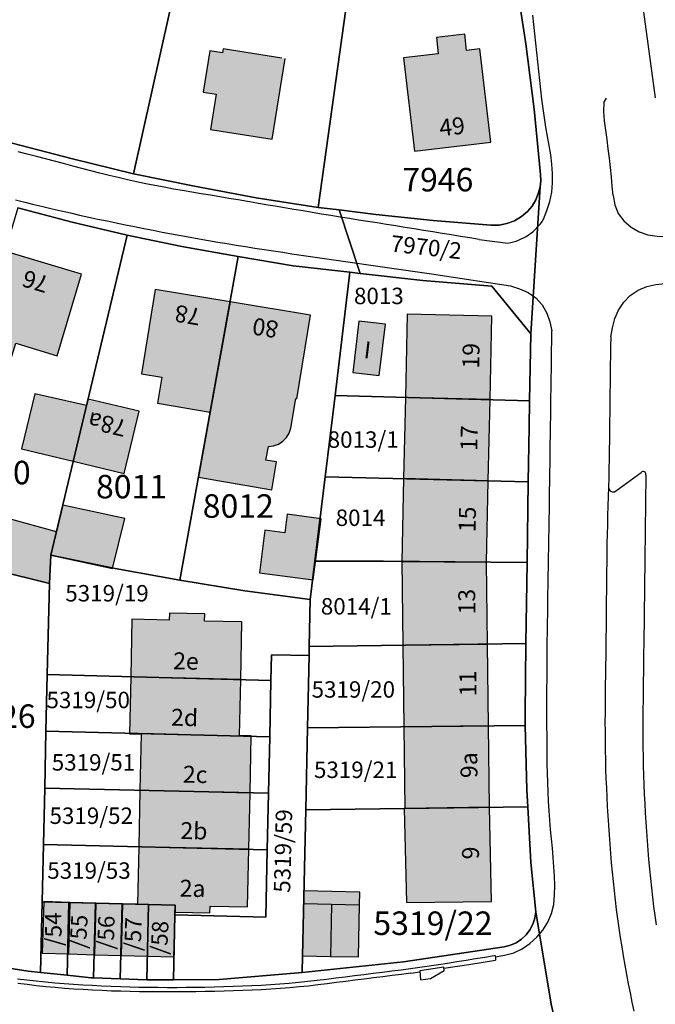
# Model space of a CAD drawing. Units: metres. Extents: x 4416564 to 4425696, y 5528693 to 5532257.
# Drawn here: x 4418497 to 4418565, y 5530820 to 5530925 of the extents above; entities that cross this region are included whole.
import ezdxf

# ---------------------------------------------------------------- set-up
doc = ezdxf.new("R2010")
doc.units = ezdxf.units.M
doc.layers.add('00_Flurstück', color=7, linetype='Continuous', lineweight=30, true_color=0x1f1f1f)
for name, color, linetype in [('00_Flurstücksnummer', 251, 'Continuous'), ('00_Gebäude', 251, 'Continuous'), ('00_Gebäude-FL', 254, 'Continuous'), ('00_Gebäudenummer', 251, 'Continuous'), ('00_Straßen', 253, 'Continuous')]:
    doc.layers.add(name, color=color, linetype=linetype)
doc.styles.add('Arial', font='arial.ttf')
doc.styles.add('Arial (italic)', font='ariali.ttf')

msp = doc.modelspace()

# ---------------------------------------------------------------- hatches: boundary and pattern name
at = {"layer": '00_Gebäude-FL'}
for points in [[(4418538.06789, 5530920.72), (4418539.21789, 5530910.79), (4418547.35789, 5530911.74), (4418546.18789, 5530921.66), (4418544.76789, 5530921.49), (4418544.56789, 5530923.23), (4418541.55789, 5530922.88), (4418541.75789, 5530921.15)], [(4418525.10789, 5530920.68), (4418518.85789, 5530921.68), (4418518.78789, 5530921.24), (4418517.41789, 5530921.46), (4418516.71789, 5530917.05), (4418518.10789, 5530916.83), (4418517.50789, 5530913.07), (4418524.07789, 5530912.06), (4418525.43789, 5530920.63)], [(4418495.89789, 5530887.45), (4418496.76789, 5530890.33), (4418501.16789, 5530889), (4418503.75789, 5530897.68), (4418495.58789, 5530900.12), (4418492.15789, 5530888.58)], [(4418519.58789, 5530894.74), (4418511.61789, 5530896.06), (4418510.14789, 5530887.08), (4418512.31789, 5530886.73), (4418511.86789, 5530883.94), (4418517.47789, 5530882.99)], [(4418517.47789, 5530882.99), (4418516.23789, 5530876.09), (4418524.01789, 5530874.74), (4418524.53789, 5530877.7), (4418523.37789, 5530877.89), (4418523.65789, 5530879.33), (4418524.20789, 5530879.4), (4418524.72789, 5530879.59), (4418525.19789, 5530879.89), (4418525.58789, 5530880.29), (4418525.88789, 5530880.76), (4418526.06789, 5530881.28), (4418526.58789, 5530884.44), (4418526.67789, 5530884.42), (4418528.14789, 5530893.33), (4418519.58789, 5530894.74)], [(4418502.88789, 5530877.77), (4418508.31789, 5530876.48), (4418509.89789, 5530883.09), (4418504.45789, 5530884.39), (4418504.29789, 5530883.71)], [(4418507.05789, 5530866.35), (4418508.38789, 5530871.69), (4418501.77789, 5530873.11), (4418501.09789, 5530870.25), (4418500.50789, 5530867.76)], [(4418493.49789, 5530866.44), (4418494.46789, 5530866.2), (4418500.33789, 5530864.74), (4418500.50789, 5530867.76), (4418501.09789, 5530870.25), (4418494.88789, 5530871.97)], [(4418525.39789, 5530870.16), (4418523.29789, 5530870.43), (4418522.70789, 5530865.89), (4418528.42789, 5530865.15), (4418529.27789, 5530871.65), (4418525.64789, 5530872.12)], [(4418509.11789, 5530860.95), (4418508.99789, 5530854.83), (4418520.71789, 5530854.52), (4418520.84789, 5530860.66), (4418516.85789, 5530860.76), (4418516.87789, 5530861.51), (4418513.11789, 5530861.6), (4418513.10789, 5530860.85)], [(4418520.58789, 5530848.52), (4418520.58789, 5530848.57), (4418520.71789, 5530854.52), (4418508.99789, 5530854.83), (4418508.87789, 5530848.76), (4418510.12789, 5530848.73), (4418510.12789, 5530848.78)], [(4418520.58789, 5530848.57), (4418520.58789, 5530848.52), (4418510.12789, 5530848.78), (4418510.12789, 5530848.73), (4418509.98789, 5530842.74), (4418521.70789, 5530842.47), (4418521.83789, 5530848.54)], [(4418538.20789, 5530840.82), (4418538.11789, 5530840.82), (4418538.35789, 5530830.8), (4418547.43789, 5530830.92), (4418547.20789, 5530840.94)], [(4418513.73789, 5530830.52), (4418513.71789, 5530829.78), (4418517.42789, 5530829.69), (4418517.44789, 5530830.41), (4418521.44789, 5530830.33), (4418521.57789, 5530836.47), (4418509.85789, 5530836.74), (4418509.71789, 5530830.62), (4418510.94789, 5530830.59)], [(4418533.36789, 5530830.51), (4418533.39789, 5530831.91), (4418527.44789, 5530832.04), (4418527.41789, 5530830.64), (4418530.39789, 5530830.57)], [(4418508.12789, 5530830.66), (4418507.97789, 5530825.17), (4418510.79789, 5530825.09), (4418510.94789, 5530830.59), (4418509.71789, 5530830.62)], [(4418513.73789, 5530830.52), (4418510.94789, 5530830.59), (4418510.79789, 5530825.09), (4418513.57789, 5530825.02), (4418513.71789, 5530829.78)]]:
    msp.add_hatch(color=256, dxfattribs=at).paths.add_polyline_path(points)

# ---------------------------------------------------------------- linework, layer by layer
at = {"layer": '00_Flurstück', "flags": 128}
for points in [[(4418564.88789, 5530916.44), (4418563.03789, 5530930.09), (4418559.97789, 5530944.77), (4418556.21789, 5530959.39), (4418553.69789, 5530966.38), (4418547.84789, 5530981.65), (4418541.45789, 5530997.63), (4418537.68789, 5530996.07), (4418535.77789, 5531000.72), (4418524.40789, 5531028.51), (4418518.13789, 5531043.7)], [(4418550.00789, 5530929.15), (4418551.08789, 5530922.19), (4418551.95789, 5530915.25), (4418552.65789, 5530908.29), (4418552.65789, 5530908.29), (4418552.66789, 5530907.63), (4418552.58789, 5530906.98), (4418551.61789, 5530891.35), (4418551.46789, 5530884.21), (4418551.41789, 5530881.4), (4418551.32789, 5530875.59), (4418551.20789, 5530866.98), (4418551.08789, 5530858.37), (4418550.99789, 5530850.86), (4418551.01789, 5530849.63), (4418551.17789, 5530842.8), (4418551.27789, 5530841), (4418551.60789, 5530835.06), (4418552.12789, 5530829.81), (4418553.78789, 5530819.97), (4418554.87789, 5530815.25)], [(4418496.96789, 5530904.75), (4418502.76789, 5530903.21), (4418508.60789, 5530901.85), (4418514.42789, 5530900.64), (4418520.45789, 5530899.56), (4418526.31789, 5530898.58), (4418532.34789, 5530897.89), (4418533.43789, 5530897.77), (4418531.18789, 5530904.52), (4418528.96789, 5530904.79), (4418522.37789, 5530905.81), (4418515.79789, 5530907.04), (4418509.29789, 5530908.37), (4418502.80789, 5530909.95), (4418496.38789, 5530911.64)], [(4418554.87789, 5530815.25), (4418553.78789, 5530819.97), (4418552.12789, 5530829.81), (4418552.02789, 5530829.14), (4418551.82789, 5530828.5), (4418551.51789, 5530827.9), (4418551.10789, 5530827.36), (4418550.61789, 5530826.89), (4418550.04789, 5530826.52), (4418549.43789, 5530826.24), (4418548.77789, 5530826.07), (4418538.06789, 5530824.5), (4418527.25789, 5530823.34), (4418518.40789, 5530822.61), (4418513.54789, 5530822.57), (4418511.64789, 5530822.55), (4418510.70789, 5530822.58), (4418507.87789, 5530822.68), (4418505.04789, 5530822.78), (4418504.79789, 5530822.79), (4418502.21789, 5530823.05), (4418499.39789, 5530823.34), (4418498.06789, 5530823.48), (4418491.38789, 5530824.53)]]:
    msp.add_lwpolyline(points, dxfattribs=at)
for points in [[(4418514.28789, 5530930.67), (4418496.99789, 5530934.46), (4418516.87789, 5530942.25), (4418518.60789, 5530950), (4418502.68789, 5530954.91), (4418494.09789, 5530926.95), (4418489.96789, 5530913.53), (4418496.38789, 5530911.64), (4418502.80789, 5530909.95), (4418509.29789, 5530908.37), (4418514.10789, 5530929.88), (4418514.28789, 5530930.67)], [(4418515.79789, 5530907.04), (4418522.37789, 5530905.81), (4418528.96789, 5530904.79), (4418531.89789, 5530925.9), (4418514.10789, 5530929.88), (4418509.29789, 5530908.37), (4418515.79789, 5530907.04)], [(4418550.00789, 5530929.15), (4418531.89789, 5530925.9), (4418528.96789, 5530904.79), (4418531.18789, 5530904.52), (4418535.09789, 5530904.04), (4418541.21789, 5530903.38), (4418547.36789, 5530902.89), (4418548.22789, 5530902.91), (4418549.06789, 5530903.07), (4418549.87789, 5530903.37), (4418550.61789, 5530903.81), (4418551.26789, 5530904.37), (4418551.73789, 5530904.94), (4418552.12789, 5530905.58), (4418552.40789, 5530906.26), (4418552.58789, 5530906.98), (4418552.66789, 5530907.63), (4418552.65789, 5530908.29), (4418551.95789, 5530915.25), (4418551.08789, 5530922.19), (4418550.00789, 5530929.15)], [(4418551.73789, 5530904.94), (4418551.26789, 5530904.37), (4418550.61789, 5530903.81), (4418549.87789, 5530903.37), (4418549.06789, 5530903.07), (4418548.22789, 5530902.91), (4418547.36789, 5530902.89), (4418541.21789, 5530903.38), (4418535.09789, 5530904.04), (4418531.18789, 5530904.52), (4418533.43789, 5530897.77), (4418540.11789, 5530897), (4418547.45789, 5530896.41), (4418551.61789, 5530891.35), (4418552.58789, 5530906.98), (4418552.40789, 5530906.26), (4418552.12789, 5530905.58), (4418551.73789, 5530904.94)], [(4418508.60789, 5530901.85), (4418502.76789, 5530903.21), (4418496.96789, 5530904.75), (4418486.98789, 5530871.17), (4418486.12789, 5530868.28), (4418489.16789, 5530867.52), (4418500.33789, 5530864.74), (4418500.50789, 5530867.76), (4418508.60789, 5530901.85)], [(4418514.24789, 5530865.11), (4418520.45789, 5530899.56), (4418514.42789, 5530900.64), (4418508.60789, 5530901.85), (4418500.50789, 5530867.76), (4418507.34789, 5530866.34), (4418514.24789, 5530865.11)], [(4418532.34789, 5530897.89), (4418526.31789, 5530898.58), (4418520.45789, 5530899.56), (4418514.24789, 5530865.11), (4418521.15789, 5530863.98), (4418528.12789, 5530863.07), (4418528.61789, 5530867.14), (4418529.70789, 5530876.12), (4418530.75789, 5530884.78), (4418532.34789, 5530897.89)], [(4418530.75789, 5530884.78), (4418551.46789, 5530884.21), (4418551.61789, 5530891.35), (4418547.45789, 5530896.41), (4418540.11789, 5530897), (4418533.43789, 5530897.77), (4418532.34789, 5530897.89), (4418530.75789, 5530884.78)], [(4418551.41789, 5530881.4), (4418551.46789, 5530884.21), (4418530.75789, 5530884.78), (4418529.70789, 5530876.12), (4418551.32789, 5530875.59), (4418551.41789, 5530881.4)], [(4418551.32789, 5530875.59), (4418529.70789, 5530876.12), (4418528.61789, 5530867.14), (4418535.92789, 5530867.13), (4418551.20789, 5530866.98), (4418551.32789, 5530875.59)], [(4418499.56789, 5530830.87), (4418499.70789, 5530836.97), (4418499.84789, 5530842.97), (4418499.97789, 5530849.03), (4418500.11789, 5530855.06), (4418500.33789, 5530864.74), (4418489.16789, 5530867.52), (4418484.64789, 5530848.01), (4418478.28789, 5530827.94), (4418484.78789, 5530826.06), (4418491.38789, 5530824.53), (4418498.06789, 5530823.48), (4418499.39789, 5530823.34), (4418499.56789, 5530830.87)], [(4418523.93789, 5530854.43), (4418523.99789, 5530857.16), (4418527.99789, 5530857.08), (4418528.01789, 5530858.04), (4418528.12789, 5530863.07), (4418521.15789, 5530863.98), (4418514.24789, 5530865.11), (4418507.34789, 5530866.34), (4418500.50789, 5530867.76), (4418500.33789, 5530864.74), (4418500.11789, 5530855.06), (4418523.93789, 5530854.43)], [(4418528.61789, 5530867.14), (4418528.12789, 5530863.07), (4418528.01789, 5530858.04), (4418551.08789, 5530858.37), (4418551.20789, 5530866.98), (4418535.92789, 5530867.13), (4418528.61789, 5530867.14)], [(4418528.01789, 5530858.04), (4418527.99789, 5530857.08), (4418527.82789, 5530849.38), (4418551.01789, 5530849.63), (4418550.99789, 5530850.86), (4418551.08789, 5530858.37), (4418528.01789, 5530858.04)], [(4418513.54789, 5530822.57), (4418518.40789, 5530822.61), (4418527.25789, 5530823.34), (4418527.29789, 5530825.13), (4418527.63789, 5530840.67), (4418527.82789, 5530849.38), (4418527.99789, 5530857.08), (4418523.99789, 5530857.16), (4418523.93789, 5530854.43), (4418523.80789, 5530848.44), (4418523.67789, 5530842.42), (4418523.54789, 5530836.42), (4418523.38789, 5530829.23), (4418513.70789, 5530829.47), (4418513.54789, 5530822.57)], [(4418500.11789, 5530855.06), (4418499.97789, 5530849.03), (4418523.80789, 5530848.44), (4418523.93789, 5530854.43), (4418500.11789, 5530855.06)], [(4418551.17789, 5530842.8), (4418551.01789, 5530849.63), (4418527.82789, 5530849.38), (4418527.63789, 5530840.67), (4418551.27789, 5530841), (4418551.17789, 5530842.8)], [(4418499.97789, 5530849.03), (4418499.84789, 5530842.97), (4418523.67789, 5530842.42), (4418523.80789, 5530848.44), (4418499.97789, 5530849.03)], [(4418523.54789, 5530836.42), (4418523.67789, 5530842.42), (4418499.84789, 5530842.97), (4418499.70789, 5530836.97), (4418523.54789, 5530836.42)], [(4418550.61789, 5530826.89), (4418551.10789, 5530827.36), (4418551.51789, 5530827.9), (4418551.82789, 5530828.5), (4418552.02789, 5530829.14), (4418552.12789, 5530829.81), (4418551.60789, 5530835.06), (4418551.27789, 5530841), (4418527.63789, 5530840.67), (4418527.29789, 5530825.13), (4418527.25789, 5530823.34), (4418538.06789, 5530824.5), (4418548.77789, 5530826.07), (4418549.43789, 5530826.24), (4418550.04789, 5530826.52), (4418550.61789, 5530826.89)], [(4418513.73789, 5530830.52), (4418513.70789, 5530829.47), (4418523.38789, 5530829.23), (4418523.54789, 5530836.42), (4418499.70789, 5530836.97), (4418499.56789, 5530830.87), (4418502.40789, 5530830.8), (4418505.23789, 5530830.73), (4418508.07789, 5530830.66), (4418510.90789, 5530830.59), (4418513.73789, 5530830.52)], [(4418499.56789, 5530830.87), (4418499.39789, 5530823.34), (4418502.21789, 5530823.05), (4418502.40789, 5530830.8), (4418499.56789, 5530830.87)], [(4418502.21789, 5530823.05), (4418504.79789, 5530822.79), (4418505.04789, 5530822.78), (4418505.23789, 5530830.73), (4418502.40789, 5530830.8), (4418502.21789, 5530823.05)], [(4418505.23789, 5530830.73), (4418505.04789, 5530822.78), (4418507.87789, 5530822.68), (4418508.07789, 5530830.66), (4418505.23789, 5530830.73)], [(4418507.87789, 5530822.68), (4418510.70789, 5530822.58), (4418510.90789, 5530830.59), (4418508.07789, 5530830.66), (4418507.87789, 5530822.68)], [(4418511.64789, 5530822.55), (4418513.54789, 5530822.57), (4418513.70789, 5530829.47), (4418513.73789, 5530830.52), (4418510.90789, 5530830.59), (4418510.70789, 5530822.58), (4418511.64789, 5530822.55)]]:
    msp.add_lwpolyline(points, close=True, dxfattribs=at)
at = {"layer": '00_Gebäude'}
for p, q in [((4418547.26789, 5530884.33), (4418547.46789, 5530893.22)), ((4418547.07789, 5530875.69), (4418547.26789, 5530884.33)), ((4418500.50789, 5530867.76), (4418507.05789, 5530866.35)), ((4418537.87789, 5530867.11), (4418537.98789, 5530858.18)), ((4418509.11789, 5530860.95), (4418508.99789, 5530854.83)), ((4418537.98789, 5530858.18), (4418538.09789, 5530849.49)), ((4418547.09789, 5530849.59), (4418546.98789, 5530858.31)), ((4418509.98789, 5530842.74), (4418509.85789, 5530836.74)), ((4418521.57789, 5530836.47), (4418521.70789, 5530842.47)), ((4418502.52789, 5530830.8), (4418499.75789, 5530830.89)), ((4418508.12789, 5530830.66), (4418505.33789, 5530830.73)), ((4418509.71789, 5530830.62), (4418508.12789, 5530830.66)), ((4418505.18789, 5530825.24), (4418507.97789, 5530825.17))]:
    msp.add_line(p, q, dxfattribs=at)
at = {"layer": '00_Gebäude', "flags": 128}
for points in [[(4418538.06789, 5530920.72), (4418539.21789, 5530910.79), (4418547.35789, 5530911.74), (4418546.18789, 5530921.66), (4418544.76789, 5530921.49), (4418544.56789, 5530923.23), (4418541.55789, 5530922.88), (4418541.75789, 5530921.15), (4418538.06789, 5530920.72)], [(4418495.89789, 5530887.45), (4418496.76789, 5530890.33), (4418501.16789, 5530889), (4418503.75789, 5530897.68), (4418495.58789, 5530900.12), (4418492.15789, 5530888.58), (4418495.89789, 5530887.45)], [(4418517.47789, 5530882.99), (4418516.23789, 5530876.09), (4418524.01789, 5530874.74), (4418524.53789, 5530877.7), (4418523.37789, 5530877.89), (4418523.65789, 5530879.33), (4418524.20789, 5530879.4), (4418524.72789, 5530879.59), (4418525.19789, 5530879.89), (4418525.58789, 5530880.29), (4418525.88789, 5530880.76), (4418526.06789, 5530881.28), (4418526.58789, 5530884.44), (4418526.67789, 5530884.42), (4418528.14789, 5530893.33), (4418519.58789, 5530894.74), (4418517.47789, 5530882.99)], [(4418533.30789, 5530892.69), (4418532.64789, 5530887.23), (4418535.46789, 5530886.9), (4418536.12789, 5530892.35), (4418533.30789, 5530892.69)], [(4418502.88789, 5530877.77), (4418508.31789, 5530876.48), (4418509.89789, 5530883.09), (4418504.45789, 5530884.39), (4418504.29789, 5530883.71), (4418502.88789, 5530877.77)], [(4418537.87789, 5530867.11), (4418546.87789, 5530867.02), (4418547.07789, 5530875.69), (4418538.06789, 5530875.92), (4418537.87789, 5530867.11)], [(4418493.49789, 5530866.44), (4418494.46789, 5530866.2), (4418500.33789, 5530864.74), (4418500.50789, 5530867.76), (4418501.09789, 5530870.25), (4418494.88789, 5530871.97), (4418493.49789, 5530866.44)], [(4418525.39789, 5530870.16), (4418523.29789, 5530870.43), (4418522.70789, 5530865.89), (4418528.42789, 5530865.15), (4418529.27789, 5530871.65), (4418525.64789, 5530872.12), (4418525.39789, 5530870.16)], [(4418520.58789, 5530848.57), (4418520.58789, 5530848.52), (4418510.12789, 5530848.78), (4418510.12789, 5530848.73), (4418509.98789, 5530842.74), (4418521.70789, 5530842.47), (4418521.83789, 5530848.54), (4418520.58789, 5530848.57)], [(4418538.20789, 5530840.82), (4418538.11789, 5530840.82), (4418538.35789, 5530830.8), (4418547.43789, 5530830.92), (4418547.20789, 5530840.94), (4418538.20789, 5530840.82)], [(4418513.73789, 5530830.52), (4418513.71789, 5530829.78), (4418517.42789, 5530829.69), (4418517.44789, 5530830.41), (4418521.44789, 5530830.33), (4418521.57789, 5530836.47), (4418509.85789, 5530836.74), (4418509.71789, 5530830.62), (4418510.94789, 5530830.59), (4418513.73789, 5530830.52)], [(4418502.37789, 5530825.32), (4418505.18789, 5530825.24), (4418505.33789, 5530830.73), (4418502.52789, 5530830.8), (4418502.37789, 5530825.32)], [(4418530.39789, 5530830.57), (4418530.27789, 5530825.06), (4418533.24789, 5530825), (4418533.36789, 5530830.51), (4418530.39789, 5530830.57)]]:
    msp.add_lwpolyline(points, close=True, dxfattribs=at)
for points in [[(4418525.10789, 5530920.68), (4418518.85789, 5530921.68), (4418518.78789, 5530921.24), (4418517.41789, 5530921.46), (4418516.71789, 5530917.05), (4418518.10789, 5530916.83), (4418517.50789, 5530913.07), (4418524.07789, 5530912.06), (4418525.43789, 5530920.63)], [(4418519.58789, 5530894.74), (4418511.61789, 5530896.06), (4418510.14789, 5530887.08), (4418512.31789, 5530886.73), (4418511.86789, 5530883.94), (4418517.47789, 5530882.99)], [(4418547.46789, 5530893.22), (4418538.42789, 5530893.42), (4418538.24789, 5530884.57)], [(4418504.29789, 5530883.71), (4418498.78789, 5530884.96), (4418497.38789, 5530879.08), (4418502.88789, 5530877.77)], [(4418547.26789, 5530884.33), (4418538.24789, 5530884.57), (4418538.06789, 5530875.92)], [(4418507.05789, 5530866.35), (4418508.38789, 5530871.69), (4418501.77789, 5530873.11), (4418501.09789, 5530870.25)], [(4418537.98789, 5530858.18), (4418546.98789, 5530858.31), (4418546.87789, 5530867.02)], [(4418520.71789, 5530854.52), (4418520.84789, 5530860.66), (4418516.85789, 5530860.76), (4418516.87789, 5530861.51), (4418513.11789, 5530861.6), (4418513.10789, 5530860.85), (4418509.11789, 5530860.95)], [(4418520.58789, 5530848.57), (4418520.71789, 5530854.52), (4418508.99789, 5530854.83), (4418508.87789, 5530848.76), (4418510.12789, 5530848.73)], [(4418547.20789, 5530840.94), (4418547.09789, 5530849.59), (4418538.09789, 5530849.49), (4418538.20789, 5530840.82)], [(4418533.36789, 5530830.51), (4418533.39789, 5530831.91), (4418527.44789, 5530832.04), (4418527.41789, 5530830.64)], [(4418499.75789, 5530830.89), (4418499.57789, 5530825.39), (4418502.37789, 5530825.32)], [(4418508.12789, 5530830.66), (4418507.97789, 5530825.17), (4418510.79789, 5530825.09), (4418510.94789, 5530830.59)], [(4418530.39789, 5530830.57), (4418527.41789, 5530830.64), (4418527.29789, 5530825.13), (4418530.27789, 5530825.06)], [(4418510.79789, 5530825.09), (4418513.57789, 5530825.02), (4418513.71789, 5530829.78)]]:
    msp.add_lwpolyline(points, dxfattribs=at)
at = {"layer": '00_Gebäude-FL'}
for points in [[(4418547.46789, 5530893.22), (4418538.42789, 5530893.42), (4418547.26789, 5530884.33), (4418538.24789, 5530884.57)], [(4418533.30789, 5530892.69), (4418532.64789, 5530887.23), (4418536.12789, 5530892.35), (4418535.46789, 5530886.9)], [(4418502.88789, 5530877.77), (4418504.29789, 5530883.71), (4418497.38789, 5530879.08), (4418498.78789, 5530884.96)], [(4418547.26789, 5530884.33), (4418538.24789, 5530884.57), (4418547.07789, 5530875.69), (4418538.06789, 5530875.92)], [(4418537.87789, 5530867.11), (4418546.87789, 5530867.02), (4418538.06789, 5530875.92), (4418547.07789, 5530875.69)], [(4418537.98789, 5530858.18), (4418546.98789, 5530858.31), (4418537.87789, 5530867.11), (4418546.87789, 5530867.02)], [(4418538.09789, 5530849.49), (4418547.09789, 5530849.59), (4418537.98789, 5530858.18), (4418546.98789, 5530858.31)], [(4418547.20789, 5530840.94), (4418547.09789, 5530849.59), (4418538.20789, 5530840.82), (4418538.09789, 5530849.49)], [(4418509.85789, 5530836.74), (4418521.57789, 5530836.47), (4418509.98789, 5530842.74), (4418521.70789, 5530842.47)], [(4418499.75789, 5530830.89), (4418499.57789, 5530825.39), (4418502.52789, 5530830.8), (4418502.37789, 5530825.32)], [(4418502.37789, 5530825.32), (4418505.18789, 5530825.24), (4418502.52789, 5530830.8), (4418505.33789, 5530830.73)], [(4418505.33789, 5530830.73), (4418505.18789, 5530825.24), (4418508.12789, 5530830.66), (4418507.97789, 5530825.17)], [(4418530.27789, 5530825.06), (4418530.39789, 5530830.57), (4418527.29789, 5530825.13), (4418527.41789, 5530830.64)], [(4418530.39789, 5530830.57), (4418530.27789, 5530825.06), (4418533.36789, 5530830.51), (4418533.24789, 5530825)]]:
    msp.add_solid(points, dxfattribs=at)
at = {"layer": '00_Straßen'}
for p, q in [((4418546.10789, 5530901.39), (4418549.17789, 5530901)), ((4418541.94789, 5530897.58), (4418549.44789, 5530896.43)), ((4418560.63789, 5530874.57), (4418563.36789, 5530876.57)), ((4418538.83789, 5530823.27), (4418539.80761, 5530823.41459))]:
    msp.add_line(p, q, dxfattribs=at)
at = {"layer": '00_Straßen', "flags": 128}
for points in [[(4418542.35004, 5530823.79369), (4418545.00789, 5530824.19), (4418547.85789, 5530824.66)], [(4418547.79789, 5530825.17), (4418547.83789, 5530825), (4418547.85789, 5530824.66)], [(4418539.79789, 5530823.53), (4418539.87789, 5530822.58), (4418540.93789, 5530822.71), (4418542.37789, 5530823.55), (4418542.33789, 5530823.9), (4418539.79789, 5530823.53)]]:
    msp.add_lwpolyline(points, dxfattribs=at)
at = {"layer": '00_Straßen'}
for points in [[(4418552.96789, 5530903.53, 0), (4418553.31508, 5530904.46777, 0), (4418553.62028, 5530905.41986, 0), (4418553.8367, 5530906.39559, 0), (4418553.93617, 5530907.3901, 0), (4418553.93537, 5530908.38977, 0), (4418553.85811, 5530909.3866, 0), (4418553.72741, 5530910.37794, 0), (4418553.5642, 5530911.36451, 0), (4418553.3877, 5530912.34882, 0), (4418553.21629, 5530913.33401, 0), (4418553.06042, 5530914.32178, 0), (4418552.9191, 5530915.31173, 0), (4418552.79034, 5530916.3034, 0), (4418552.67203, 5530917.29637, 0), (4418552.56195, 5530918.29029, 0), (4418552.4578, 5530919.28485, 0), (4418552.35725, 5530920.27978, 0), (4418552.25792, 5530921.27483, 0), (4418552.15744, 5530922.26977, 0), (4418552.05362, 5530923.26436, 0), (4418551.9456, 5530924.25851, 0), (4418551.83308, 5530925.25216, 0)], [(4418560.37789, 5530906.06, 0), (4418560.28298, 5530907.05549, 0), (4418560.18575, 5530908.05075, 0), (4418560.08384, 5530909.04554, 0), (4418559.97491, 5530910.03959, 0), (4418559.85655, 5530911.03255, 0), (4418559.72633, 5530912.02403, 0), (4418559.58805, 5530913.01442, 0), (4418559.46495, 5530914.00678, 0), (4418559.38323, 5530915.00331, 0), (4418559.43004, 5530915.99613, 0), (4418559.65789, 5530916.41, 0)], [(4418546.10789, 5530901.39, 0), (4418545.1207, 5530901.54954, 0), (4418544.1335, 5530901.70901, 0), (4418543.14627, 5530901.86832, 0), (4418542.159, 5530902.0274, 0), (4418541.17169, 5530902.18617, 0), (4418540.18431, 5530902.34454, 0), (4418539.19686, 5530902.50247, 0), (4418538.20934, 5530902.66, 0), (4418537.2218, 5530902.81732, 0), (4418536.23424, 5530902.97458, 0), (4418535.2467, 5530903.13194, 0), (4418534.2592, 5530903.28957, 0), (4418533.27177, 5530903.44764, 0), (4418532.28444, 5530903.60631, 0), (4418531.29723, 5530903.76574, 0), (4418530.31017, 5530903.92611, 0), (4418529.32329, 5530904.08756, 0), (4418528.33662, 5530904.25027, 0), (4418527.35017, 5530904.41434, 0), (4418526.36392, 5530904.57961, 0), (4418525.37783, 5530904.7458, 0), (4418524.39185, 5530904.91266, 0), (4418523.40594, 5530905.07994, 0), (4418522.42006, 5530905.24738, 0), (4418521.43416, 5530905.41471, 0), (4418520.44819, 5530905.58168, 0), (4418519.46213, 5530905.74804, 0), (4418518.47592, 5530905.91352, 0), (4418517.48952, 5530906.07793, 0), (4418516.50307, 5530906.242, 0), (4418515.51685, 5530906.40739, 0), (4418514.53112, 5530906.57575, 0), (4418513.5462, 5530906.74875, 0), (4418512.56241, 5530906.92806, 0), (4418511.58011, 5530907.11535, 0), (4418510.59969, 5530907.31225, 0), (4418509.62155, 5530907.52015, 0), (4418508.64568, 5530907.73851, 0), (4418507.6719, 5530907.96597, 0), (4418506.69996, 5530908.2012, 0), (4418505.7296, 5530908.44284, 0), (4418504.76051, 5530908.68957, 0), (4418503.7924, 5530908.94007, 0), (4418502.82491, 5530909.19301, 0), (4418501.85773, 5530909.44707, 0), (4418500.8905, 5530909.701, 0), (4418499.92316, 5530909.95448, 0), (4418498.95583, 5530910.208, 0), (4418497.98865, 5530910.46209, 0), (4418497.02176, 5530910.71727, 0)], [(4418560.37789, 5530906.06, 0), (4418560.55179, 5530905.0757, 0), (4418560.92241, 5530904.15094, 0), (4418561.53135, 5530903.36057, 0), (4418562.28278, 5530902.70259, 0), (4418563.13948, 5530902.18979, 0), (4418564.08368, 5530901.86674, 0), (4418565.07327, 5530901.72966, 0), (4418566.07264, 5530901.70008, 0), (4418567.07263, 5530901.70403, 0), (4418568.07254, 5530901.71745, 0), (4418569.0723, 5530901.73931, 0), (4418570.07186, 5530901.76866, 0), (4418571.07122, 5530901.80456, 0), (4418572.07036, 5530901.846, 0), (4418573.0693, 5530901.89196, 0), (4418574.06807, 5530901.94139, 0), (4418575.06673, 5530901.99325, 0), (4418576.06531, 5530902.04646, 0), (4418576.31789, 5530902.06, 0)], [(4418496.7403, 5530905.598, 0), (4418497.71001, 5530905.35378, 0), (4418498.68092, 5530905.11434, 0), (4418499.65293, 5530904.87941, 0), (4418500.62596, 5530904.6487, 0), (4418501.59992, 5530904.42199, 0), (4418502.57478, 5530904.19917, 0), (4418503.5505, 5530903.98014, 0), (4418504.52704, 5530903.76484, 0), (4418505.50438, 5530903.55316, 0), (4418506.48248, 5530903.34504, 0), (4418507.46132, 5530903.14039, 0), (4418508.44085, 5530902.93912, 0), (4418509.42106, 5530902.74114, 0), (4418510.40192, 5530902.54642, 0), (4418511.38342, 5530902.35495, 0), (4418512.36554, 5530902.16674, 0), (4418513.3483, 5530901.98181, 0), (4418514.33166, 5530901.80017, 0), (4418515.31563, 5530901.62184, 0), (4418516.30019, 5530901.44681, 0), (4418517.28534, 5530901.27511, 0), (4418518.27107, 5530901.10675, 0), (4418519.25736, 5530900.94174, 0), (4418520.2442, 5530900.78005, 0), (4418521.23154, 5530900.62144, 0), (4418522.21933, 5530900.46563, 0), (4418523.20751, 5530900.31235, 0), (4418524.19604, 5530900.16131, 0), (4418525.18486, 5530900.01224, 0), (4418526.17394, 5530899.86484, 0), (4418527.16323, 5530899.71884, 0), (4418528.15267, 5530899.57395, 0), (4418529.14224, 5530899.4299, 0), (4418530.13189, 5530899.2864, 0), (4418531.12158, 5530899.14317, 0), (4418532.11128, 5530899.00002, 0), (4418533.101, 5530898.85695, 0), (4418534.09072, 5530898.71394, 0), (4418535.08045, 5530898.57098, 0), (4418536.07018, 5530898.42807, 0), (4418537.05992, 5530898.2852, 0), (4418538.04967, 5530898.14237, 0), (4418539.03942, 5530897.99956, 0), (4418540.02917, 5530897.85677, 0), (4418541.01893, 5530897.714, 0), (4418541.94789, 5530897.58, 0)], [(4418560.11789, 5530891, 0), (4418560.30535, 5530891.98221, 0), (4418560.56405, 5530892.94764, 0), (4418560.95957, 5530893.86468, 0), (4418561.51245, 5530894.69635, 0), (4418562.20632, 5530895.41443, 0), (4418563.02945, 5530895.97878, 0), (4418563.95436, 5530896.35471, 0), (4418564.92882, 5530896.57617, 0), (4418565.92063, 5530896.70238, 0), (4418566.68789, 5530896.77, 0)], [(4418549.44789, 5530896.43, 0), (4418550.40205, 5530896.1311, 0), (4418551.31747, 5530895.73145, 0), (4418552.12918, 5530895.15118, 0), (4418552.80213, 5530894.4137, 0), (4418553.30194, 5530893.55012, 0), (4418553.62694, 5530892.60535, 0), (4418553.85789, 5530891.65, 0)], [(4418547.83789, 5530825, 0), (4418548.8197, 5530825.18956, 0), (4418549.78476, 5530825.44965, 0), (4418550.69857, 5530825.85204, 0), (4418551.52079, 5530826.419, 0), (4418552.24842, 5530827.10393, 0), (4418552.88971, 5530827.87051, 0), (4418553.42733, 5530828.71268, 0), (4418553.82139, 5530829.63027, 0), (4418554.04592, 5530830.60362, 0), (4418554.1405, 5530831.59869, 0), (4418554.15749, 5530832.59843, 0), (4418554.13276, 5530833.59807, 0), (4418554.07681, 5530834.59647, 0), (4418553.99774, 5530835.59332, 0), (4418553.9039, 5530836.58891, 0), (4418553.80377, 5530837.58388, 0), (4418553.70587, 5530838.57907, 0), (4418553.61873, 5530839.57526, 0), (4418553.54758, 5530840.57271, 0), (4418553.49103, 5530841.5711, 0), (4418553.44694, 5530842.57013, 0), (4418553.41316, 5530843.56955, 0), (4418553.38758, 5530844.56922, 0), (4418553.36808, 5530845.56903, 0), (4418553.35285, 5530846.56892, 0), (4418553.34127, 5530847.56885, 0), (4418553.33301, 5530848.56881, 0), (4418553.32774, 5530849.5688, 0), (4418553.32514, 5530850.5688, 0), (4418553.32487, 5530851.56879, 0), (4418553.32661, 5530852.56879, 0), (4418553.33003, 5530853.56879, 0), (4418553.33495, 5530854.56877, 0), (4418553.3413, 5530855.56875, 0), (4418553.34902, 5530856.56872, 0), (4418553.35804, 5530857.56868, 0), (4418553.3683, 5530858.56863, 0), (4418553.37974, 5530859.56857, 0), (4418553.39229, 5530860.56849, 0), (4418553.40589, 5530861.56839, 0), (4418553.42045, 5530862.56829, 0), (4418553.43585, 5530863.56817, 0), (4418553.45189, 5530864.56804, 0), (4418553.46841, 5530865.5679, 0), (4418553.48522, 5530866.56776, 0), (4418553.50216, 5530867.56762, 0), (4418553.51905, 5530868.56748, 0), (4418553.53571, 5530869.56734, 0), (4418553.55199, 5530870.56721, 0), (4418553.56788, 5530871.56708, 0), (4418553.58341, 5530872.56696, 0), (4418553.59863, 5530873.56684, 0), (4418553.61357, 5530874.56673, 0), (4418553.62827, 5530875.56662, 0), (4418553.64277, 5530876.56652, 0), (4418553.65711, 5530877.56642, 0), (4418553.67132, 5530878.56631, 0), (4418553.68545, 5530879.56621, 0), (4418553.69953, 5530880.56612, 0), (4418553.71359, 5530881.56602, 0), (4418553.72769, 5530882.56592, 0), (4418553.74185, 5530883.56582, 0), (4418553.75607, 5530884.56572, 0), (4418553.77034, 5530885.56561, 0), (4418553.78466, 5530886.56551, 0), (4418553.79901, 5530887.56541, 0), (4418553.8134, 5530888.56531, 0), (4418553.82781, 5530889.5652, 0), (4418553.84223, 5530890.5651, 0), (4418553.85667, 5530891.56499, 0), (4418553.85789, 5530891.65, 0)], [(4418560.11789, 5530891, 0), (4418560.10376, 5530890.0001, 0), (4418560.08967, 5530889.0002, 0), (4418560.07568, 5530888.0003, 0), (4418560.06185, 5530887.00039, 0), (4418560.04822, 5530886.00049, 0), (4418560.03484, 5530885.00058, 0), (4418560.02176, 5530884.00066, 0), (4418560.00903, 5530883.00074, 0), (4418559.99663, 5530882.00082, 0), (4418559.98416, 5530881.0009, 0), (4418559.97107, 5530880.00098, 0), (4418559.95685, 5530879.00108, 0), (4418559.94096, 5530878.00121, 0), (4418559.92286, 5530877.00137, 0), (4418559.90204, 5530876.00159, 0), (4418559.87794, 5530875.00188, 0), (4418559.85044, 5530874.00226, 0), (4418559.82095, 5530873.0027, 0), (4418559.79129, 5530872.00314, 0), (4418559.76326, 5530871.00353, 0), (4418559.73866, 5530870.00383, 0), (4418559.71827, 5530869.00404, 0), (4418559.70155, 5530868.00418, 0), (4418559.6879, 5530867.00427, 0), (4418559.67667, 5530866.00434, 0), (4418559.66726, 5530865.00438, 0), (4418559.65904, 5530864.00442, 0), (4418559.65138, 5530863.00445, 0), (4418559.64367, 5530862.00447, 0), (4418559.63528, 5530861.00451, 0), (4418559.62559, 5530860.00456, 0), (4418559.61399, 5530859.00462, 0), (4418559.60036, 5530858.00472, 0), (4418559.5854, 5530857.00483, 0), (4418559.56987, 5530856.00495, 0), (4418559.55454, 5530855.00507, 0), (4418559.54019, 5530854.00517, 0), (4418559.52758, 5530853.00525, 0), (4418559.51748, 5530852.0053, 0), (4418559.51067, 5530851.00533, 0), (4418559.50791, 5530850.00533, 0), (4418559.50997, 5530849.00533, 0), (4418559.51754, 5530848.00536, 0), (4418559.53133, 5530847.00546, 0), (4418559.55203, 5530846.00568, 0), (4418559.57997, 5530845.00607, 0), (4418559.61471, 5530844.00667, 0), (4418559.65567, 5530843.00752, 0), (4418559.70226, 5530842.0086, 0), (4418559.75391, 5530841.00994, 0), (4418559.81038, 5530840.01153, 0), (4418559.87191, 5530839.01343, 0), (4418559.93883, 5530838.01567, 0), (4418560.01145, 5530837.01832, 0), (4418560.0901, 5530836.02142, 0), (4418560.17509, 5530835.02504, 0), (4418560.26674, 5530834.02925, 0), (4418560.36546, 5530833.03413, 0), (4418560.47172, 5530832.0398, 0), (4418560.58598, 5530831.04635, 0), (4418560.7087, 5530830.05391, 0), (4418560.84036, 5530829.06262, 0), (4418560.9814, 5530828.07262, 0), (4418561.13158, 5530827.08396, 0), (4418561.28984, 5530826.09657, 0), (4418561.45512, 5530825.11032, 0), (4418561.62636, 5530824.1251, 0), (4418561.80326, 5530823.14087, 0), (4418561.98624, 5530822.15775, 0), (4418562.17574, 5530821.17587, 0), (4418562.37219, 5530820.19536, 0), (4418562.57604, 5530819.21636, 0)], [(4418563.86789, 5530876.34, 0), (4418563.8529, 5530875.34011, 0), (4418563.8381, 5530874.34022, 0), (4418563.82369, 5530873.34033, 0), (4418563.80984, 5530872.34042, 0), (4418563.79676, 5530871.34051, 0), (4418563.78454, 5530870.34058, 0), (4418563.77303, 5530869.34065, 0), (4418563.76201, 5530868.34071, 0), (4418563.75127, 5530867.34077, 0), (4418563.74059, 5530866.34082, 0), (4418563.72977, 5530865.34088, 0), (4418563.71858, 5530864.34094, 0), (4418563.70682, 5530863.34101, 0), (4418563.69434, 5530862.34109, 0), (4418563.68122, 5530861.34118, 0), (4418563.6676, 5530860.34127, 0), (4418563.65358, 5530859.34137, 0), (4418563.63931, 5530858.34147, 0), (4418563.62489, 5530857.34157, 0), (4418563.61046, 5530856.34168, 0), (4418563.59613, 5530855.34178, 0), (4418563.58204, 5530854.34188, 0), (4418563.56861, 5530853.34197, 0), (4418563.55661, 5530852.34204, 0), (4418563.54683, 5530851.34209, 0), (4418563.54008, 5530850.34211, 0), (4418563.53713, 5530849.34212, 0), (4418563.5388, 5530848.34212, 0), (4418563.54588, 5530847.34215, 0), (4418563.55917, 5530846.34224, 0), (4418563.57946, 5530845.34245, 0), (4418563.60748, 5530844.34284, 0), (4418563.64327, 5530843.34349, 0), (4418563.6864, 5530842.34442, 0), (4418563.73644, 5530841.34567, 0), (4418563.79293, 5530840.34727, 0), (4418563.85546, 5530839.34923, 0), (4418563.92359, 5530838.35155, 0), (4418563.99689, 5530837.35424, 0), (4418564.07499, 5530836.3573, 0), (4418564.15836, 5530835.36078, 0), (4418564.24787, 5530834.3648, 0), (4418564.3444, 5530833.36947, 0), (4418564.44884, 5530832.37494, 0), (4418564.56206, 5530831.38138, 0), (4418564.68497, 5530830.38896, 0), (4418564.81842, 5530829.39791, 0), (4418564.9631, 5530828.40844, 0)], [(4418496.93788, 5530822.68085, 0), (4418497.9306, 5530822.56042, 0), (4418498.92457, 5530822.45085, 0), (4418499.91962, 5530822.35149, 0), (4418500.91557, 5530822.2617, 0), (4418501.9123, 5530822.18085, 0), (4418502.90966, 5530822.10829, 0), (4418503.90755, 5530822.04337, 0), (4418504.90587, 5530821.98549, 0), (4418505.90456, 5530821.93443, 0), (4418506.90358, 5530821.89015, 0), (4418507.90287, 5530821.85261, 0), (4418508.90239, 5530821.82176, 0), (4418509.9021, 5530821.79755, 0), (4418510.90194, 5530821.77994, 0), (4418511.90188, 5530821.7689, 0), (4418512.90187, 5530821.76429, 0), (4418513.90187, 5530821.7658, 0), (4418514.90184, 5530821.77307, 0), (4418515.90176, 5530821.78575, 0), (4418516.9016, 5530821.80347, 0), (4418517.90135, 5530821.82589, 0), (4418518.90099, 5530821.85266, 0), (4418519.90049, 5530821.88407, 0), (4418520.89981, 5530821.92108, 0), (4418521.89885, 5530821.96469, 0), (4418522.89754, 5530822.0159, 0), (4418523.89574, 5530822.07571, 0), (4418524.89333, 5530822.14506, 0), (4418525.89015, 5530822.22477, 0), (4418526.886, 5530822.31563, 0), (4418527.88077, 5530822.4178, 0), (4418528.87453, 5530822.52929, 0), (4418529.8675, 5530822.64764, 0), (4418530.85993, 5530822.77041, 0), (4418531.85212, 5530822.89515, 0), (4418532.84437, 5530823.01946, 0), (4418533.8368, 5530823.14224, 0), (4418534.8293, 5530823.26452, 0), (4418535.8217, 5530823.38755, 0), (4418536.81385, 5530823.51257, 0), (4418537.8056, 5530823.64079, 0), (4418538.79675, 5530823.77347, 0), (4418539.78719, 5530823.91145, 0), (4418540.77691, 5530824.05443, 0), (4418541.76598, 5530824.20191, 0), (4418542.75444, 5530824.35339, 0), (4418543.74235, 5530824.50837, 0), (4418544.7298, 5530824.66636, 0), (4418545.71684, 5530824.82683, 0), (4418546.70359, 5530824.98904, 0), (4418547.6902, 5530825.15217, 0), (4418547.79789, 5530825.17, 0)], [(4418538.83789, 5530823.27, 0), (4418537.84553, 5530823.14661, 0), (4418536.8532, 5530823.02299, 0), (4418535.86093, 5530822.89892, 0), (4418534.86874, 5530822.77417, 0), (4418533.87667, 5530822.64853, 0), (4418532.88474, 5530822.52175, 0), (4418531.89295, 5530822.39381, 0), (4418530.90113, 5530822.26624, 0), (4418529.90895, 5530822.14138, 0), (4418528.91615, 5530822.02161, 0), (4418527.92248, 5530821.90927, 0), (4418526.92776, 5530821.80676, 0), (4418525.93189, 5530821.71601, 0), (4418524.93504, 5530821.63678, 0), (4418523.9374, 5530821.56814, 0), (4418522.93914, 5530821.50918, 0), (4418521.94041, 5530821.45898, 0), (4418520.94131, 5530821.41661, 0), (4418519.94194, 5530821.38114, 0), (4418518.94238, 5530821.35167, 0), (4418517.94267, 5530821.32729, 0), (4418516.94287, 5530821.30758, 0), (4418515.94298, 5530821.29253, 0), (4418514.94304, 5530821.28213, 0), (4418513.94305, 5530821.27639, 0), (4418512.94306, 5530821.27531, 0), (4418511.94306, 5530821.27889, 0), (4418510.9431, 5530821.28718, 0), (4418509.94319, 5530821.3006, 0), (4418508.94337, 5530821.31971, 0), (4418507.9437, 5530821.3451, 0), (4418506.94422, 5530821.37733, 0), (4418505.94501, 5530821.41698, 0), (4418504.94615, 5530821.46461, 0), (4418503.94773, 5530821.5208, 0), (4418502.94986, 5530821.58604, 0), (4418501.95266, 5530821.66065, 0), (4418500.95622, 5530821.74493, 0), (4418499.96067, 5530821.83917, 0), (4418498.96615, 5530821.94367, 0), (4418497.9728, 5530822.05873, 0), (4418496.98076, 5530822.18463, 0)]]:
    msp.add_polyline3d(points, dxfattribs=at)
for centre, radius, start, end in [((4418548.28144, 5530906.44666), 5.51994, 279.3463524, 328.103528), ((4418563.58484, 5530876.38316), 0.28632, 351.3309983, 139.2641411), ((4418560.3951, 5530875.02751), 0.51794, 183.0451224, 297.9534283)]:
    msp.add_arc(centre, radius, start, end, dxfattribs=at)

# ---------------------------------------------------------------- texts
at = {"layer": '00_Flurstücksnummer', "attachment_point": 5, "line_spacing_factor": 1.004016, "style": 'Arial (italic)'}
for s, insert, char_height in [('7946', (4418541.70789, 5530907.42), 2.5), ('8013', (4418535.42789, 5530895.14), 1.75), ('8013/1', (4418533.75789, 5530879.85), 1.75), ('8010', (4418494.56789, 5530876.24), 2.5), ('8011', (4418509.08789, 5530874.74), 2.5), ('8012', (4418520.45789, 5530872.68), 2.5), ('8014', (4418533.47789, 5530871.53), 1.75), ('5319/19', (4418506.47789, 5530863.49), 1.75), ('8014/1', (4418533.02789, 5530862.1), 1.75), ('5319/20', (4418532.70789, 5530853.25), 1.75), ('5319/50', (4418504.47789, 5530852.13), 1.75), ('5319/26', (4418492.52789, 5530850.31), 2.5), ('5319/51', (4418505.03789, 5530845.49), 1.75), ('5319/21', (4418532.95789, 5530844.7), 1.75), ('5319/52', (4418504.79789, 5530839.81), 1.75), ('5319/53', (4418504.55789, 5530833.97), 1.75), ('5319/22', (4418541.18789, 5530828.27), 2.5)]:
    msp.add_mtext(s, dxfattribs=dict(at, insert=insert, char_height=char_height))
at = {"layer": '00_Flurstücksnummer', "char_height": 1.75, "attachment_point": 5, "line_spacing_factor": 1.004016, "style": 'Arial (italic)'}
for s, insert, rotation in [('7970/2', (4418540.44789, 5530900.33), 353.6868399), ('5319/59', (4418525.44789, 5530836.28), 88.5219793), ('/54', (4418500.98789, 5530827.95), 91.0429901), ('/55', (4418503.68789, 5530827.7), 86.6312169), ('/56', (4418506.59789, 5530827.6), 88.1209106), ('/57', (4418509.47789, 5530827.43), 88.350099), ('/58', (4418512.30789, 5530827.05), 87.2614739)]:
    msp.add_mtext(s, dxfattribs=dict(at, insert=insert, rotation=rotation))
at = {"layer": '00_Gebäudenummer', "char_height": 1.8, "attachment_point": 5, "line_spacing_factor": 1.004016, "style": 'Arial'}
for s, insert, rotation in [('49', (4418543.24789, 5530913.17), 6.6463101), ('76', (4418498.93789, 5530897.13), 163.4075702), ('78', (4418515.10789, 5530893.55), 170.6268244), ('80', (4418523.37789, 5530892.19), 170.6268244), ('I', (4418534.24789, 5530889.85), 173.1478527), ('19', (4418545.46789, 5530888.99), 88.6938684), ('78a', (4418506.54789, 5530881.92), 166.6161198), ('17', (4418545.26789, 5530880.23), 88.6938684), ('15', (4418545.07789, 5530871.58), 88.6938684), ('13', (4418545.02789, 5530862.82), 90.699212), ('2e', (4418514.87789, 5530856.27), 358.4996994), ('11', (4418545.13789, 5530854.11), 90.699212), ('2d', (4418514.73789, 5530850.26), 358.5569812), ('9a', (4418545.24789, 5530845.42), 90.699212), ('2c', (4418515.85789, 5530844.2), 358.6715798), ('2b', (4418515.72789, 5530838.2), 358.6715798), ('9', (4418545.41789, 5530836.08), 91.329469), ('2a', (4418515.58789, 5530832.07), 358.5569812)]:
    msp.add_mtext(s, dxfattribs=dict(at, insert=insert, rotation=rotation))

doc.saveas('drawing.dxf')
